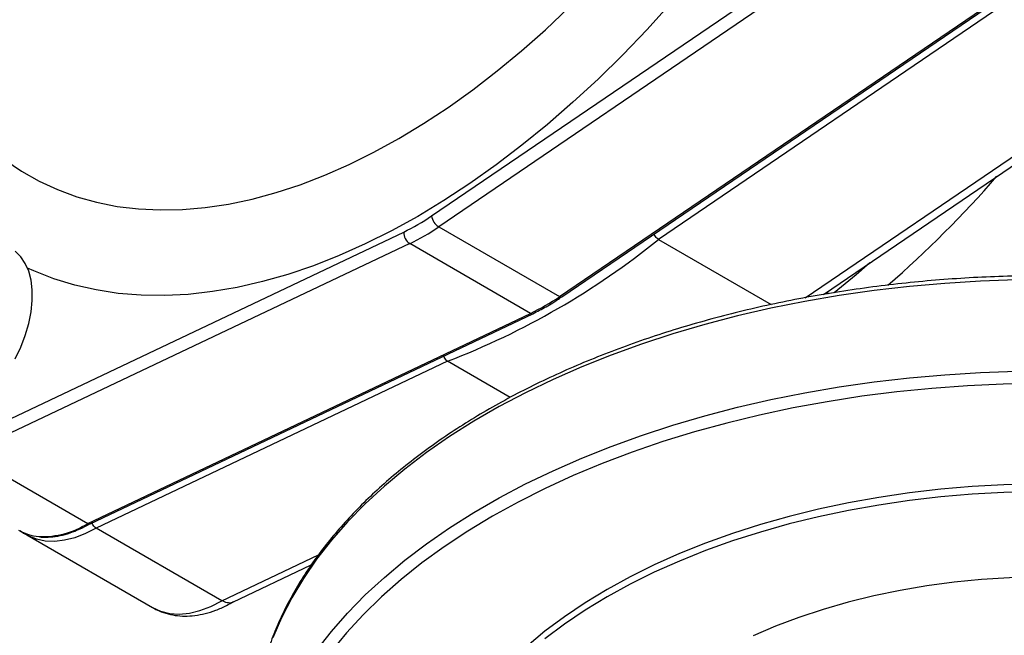
# Model space of a CAD drawing. Units: millimetres. Extents: x 0 to 40874, y 0 to 15182.
# Drawn here: x 1836 to 2049, y 320 to 454 of the extents above; entities that cross this region are included whole.
import ezdxf

# ---------------------------------------------------------------- set-up
doc = ezdxf.new("R2010")
doc.units = ezdxf.units.MM
doc.header["$LTSCALE"] = 8

msp = doc.modelspace()

# ---------------------------------------------------------------- linework, layer by layer
at = {"color": 7, "linetype": 'Continuous'}
for p, q in [((1925.2, 411.28), (2021.12, 476.54)), ((2022.6, 474.12), (1926.74, 408.91)), ((1952.9, 393.81), (2048.76, 459.02)), ((1953.4, 393.76), (2049.27, 458.98)), ((2050.53, 458), (1974.38, 406.19)), ((2006.15, 393.57), (2077.75, 442.28)), ((2010.06, 394.28), (2080.3, 442.07)), ((1823.25, 362.31), (1919.17, 407.8)), ((1926.74, 408.91), (1952.9, 393.81)), ((1920.46, 405.28), (1824.6, 359.82)), ((1946.62, 390.18), (1920.46, 405.28)), ((1974.38, 406.19), (1998.79, 392.1)), ((2010.83, 394.8), (2011.21, 394.52)), ((1850.76, 344.72), (1946.62, 390.18)), ((1851.25, 344.66), (1947.11, 390.12)), ((1928.68, 379.81), (1852.53, 343.7)), ((1942.24, 371.98), (1928.68, 379.81)), ((1824.6, 359.82), (1850.76, 344.72)), ((1879.75, 327.98), (1852.53, 343.7)), ((1837.53, 342.21), (1864.76, 326.5)), ((1879.75, 327.98), (1900.74, 337.93)), ((1882.17, 327.69), (1899.14, 335.74))]:
    msp.add_line(p, q, dxfattribs=at)
at = {"color": 7, "linetype": 'Continuous', "flags": 128}
for points in [[(1832.78, 423.45), (1836.41, 420.98), (1840.22, 418.83), (1844.21, 416.98), (1848.36, 415.45), (1852.66, 414.25), (1857.12, 413.36), (1861.71, 412.81), (1866.42, 412.58), (1871.25, 412.68), (1876.19, 413.1), (1881.22, 413.85), (1886.33, 414.93), (1891.52, 416.33), (1896.76, 418.05), (1902.05, 420.08), (1907.38, 422.42), (1912.73, 425.07), (1918.09, 428.02), (1923.45, 431.27), (1928.8, 434.79), (1934.13, 438.6), (1939.42, 442.67), (1944.66, 447.01), (1949.85, 451.6), (1954.96, 456.42)], [(1977.04, 457.37), (1971.87, 451.67), (1966.61, 446.19), (1961.26, 440.92), (1955.82, 435.89), (1950.32, 431.11), (1944.76, 426.58), (1939.16, 422.32), (1933.52, 418.32), (1927.86, 414.61), (1922.19, 411.19), (1916.51, 408.06), (1910.85, 405.24), (1905.21, 402.72), (1899.61, 400.51), (1894.05, 398.62), (1888.55, 397.06), (1883.11, 395.81), (1877.76, 394.89), (1872.5, 394.3), (1867.33, 394.05), (1862.28, 394.12), (1857.35, 394.52), (1852.56, 395.25), (1847.9, 396.3), (1843.39, 397.69), (1839.05, 399.39), (1837.69, 400.01)], [(1835.03, 380.33), (1836.22, 382.86), (1837.2, 385.43), (1837.95, 388), (1838.45, 390.51), (1838.71, 392.94), (1838.71, 395.25), (1838.45, 397.38), (1837.95, 399.32), (1837.2, 401.02), (1836.22, 402.46), (1835.03, 403.62)], [(2020.1, 401.11), (2017.13, 398.54), (2012.43, 394.67)], [(2051.86, 397.43), (2044.1, 397.15), (2036.37, 396.67), (2028.68, 395.99), (2021.06, 395.11), (2013.51, 394.03), (2006.06, 392.75), (1998.71, 391.29), (1991.49, 389.63), (1984.4, 387.78), (1977.47, 385.75), (1970.7, 383.55), (1964.11, 381.16), (1957.72, 378.61), (1951.53, 375.9), (1945.55, 373.02), (1939.81, 370), (1934.32, 366.82), (1929.07, 363.51), (1924.1, 360.06), (1919.39, 356.49), (1914.97, 352.8), (1910.85, 348.99), (1907.02, 345.09), (1903.51, 341.08), (1900.31, 336.99), (1897.44, 332.82), (1894.9, 328.58), (1892.69, 324.28), (1890.82, 319.92)], [(1900.31, 317.23), (1903.51, 321.32), (1907.02, 325.32), (1910.85, 329.23), (1914.97, 333.03), (1919.39, 336.73), (1924.1, 340.3), (1929.07, 343.75), (1934.32, 347.06), (1939.81, 350.23), (1945.55, 353.26), (1951.53, 356.13), (1957.72, 358.85), (1964.11, 361.4), (1970.7, 363.78), (1977.47, 365.99), (1984.4, 368.02), (1991.49, 369.86), (1998.71, 371.52), (2006.06, 372.99), (2013.51, 374.27), (2021.06, 375.35), (2028.68, 376.23), (2036.37, 376.91), (2044.1, 377.39), (2051.86, 377.67)], [(2056.72, 375.02), (2048.98, 374.86), (2041.26, 374.51), (2033.58, 373.95), (2025.95, 373.19), (2018.38, 372.23), (2010.9, 371.07), (2003.52, 369.72), (1996.25, 368.18), (1989.12, 366.44), (1982.12, 364.52), (1975.29, 362.42), (1968.62, 360.14), (1962.15, 357.69), (1955.87, 355.07), (1949.81, 352.29), (1943.97, 349.35), (1938.37, 346.26)], [(2056.07, 353.24), (2049.18, 353.06), (2042.32, 352.68), (2035.5, 352.1), (2028.74, 351.32), (2022.05, 350.33), (2015.47, 349.16), (2008.99, 347.79), (2002.65, 346.23), (1996.45, 344.49), (1990.41, 342.56), (1984.55, 340.46), (1978.89, 338.19), (1973.43, 335.76), (1968.2, 333.17), (1963.2, 330.43)], [(2056.07, 351.61), (2049.18, 351.43), (2042.32, 351.05), (2035.5, 350.47), (2028.74, 349.68), (2022.05, 348.7), (2015.47, 347.53), (2008.99, 346.16), (2002.65, 344.6), (1996.45, 342.85), (1990.41, 340.93), (1984.55, 338.83), (1978.89, 336.56), (1973.43, 334.13), (1968.2, 331.54), (1963.2, 328.79)], [(1938.37, 346.26), (1933.02, 343.03), (1927.94, 339.66), (1923.12, 336.16), (1918.58, 332.54), (1914.33, 328.8), (1910.38, 324.95), (1906.74, 321.01), (1903.42, 316.97)], [(1852.53, 343.7), (1850.22, 342.51), (1847.94, 341.63), (1845.71, 341.06), (1843.57, 340.82), (1841.53, 340.9), (1839.62, 341.3), (1838.03, 341.94)], [(1838.03, 341.94), (1837.86, 342.03), (1837.53, 342.21)], [(2123.63, 319.82), (2118.83, 321.95), (2113.82, 323.9), (2108.62, 325.68), (2103.25, 327.29), (2097.72, 328.7), (2092.06, 329.93), (2086.29, 330.97), (2080.42, 331.81), (2074.47, 332.44), (2068.47, 332.88), (2062.44, 333.11), (2056.39, 333.13), (2050.35, 332.95), (2044.34, 332.57), (2038.38, 331.98), (2032.49, 331.2), (2026.68, 330.21), (2020.99, 329.03), (2015.43, 327.66), (2010.02, 326.1), (2004.78, 324.36), (1999.72, 322.45), (1994.86, 320.37)], [(1963.2, 330.43), (1958.45, 327.54), (1953.96, 324.52), (1949.74, 321.37), (1945.81, 318.1), (1942.18, 314.72), (1938.84, 311.23), (1935.82, 307.65), (1933.12, 303.99), (1930.75, 300.25), (1928.71, 296.45), (1927.01, 292.59), (1925.66, 288.69), (1924.65, 284.75), (1923.99, 280.79), (1923.68, 276.81), (1923.66, 275.32)], [(1963.2, 328.79), (1958.45, 325.91), (1953.96, 322.89), (1949.74, 319.74)], [(1864.76, 326.5), (1866.52, 325.69), (1868.46, 325.22), (1870.54, 325.09), (1872.74, 325.31), (1875.03, 325.87), (1877.38, 326.76), (1879.75, 327.98)]]:
    msp.add_lwpolyline(points, dxfattribs=at)
at = {"color": 7, "linetype": 'Continuous'}
for centre, radius, start, end in [((1863.67, 580.55), 244.28, 311.0357, 318.8696), ((1899.65, 448.57), 45.2, 295.5781, 304.4166), ((1928.51, 411.74), 3.34, 187.9963, 238.0209), ((1922.03, 407.67), 2.86, 177.5096, 236.7349), ((1900.13, 447.75), 47.09, 295.5781, 304.4166), ((1866.88, 539.64), 171.36, 291.1413, 308.8533), ((1926.29, 432.65), 47.09, 295.5781, 304.4166), ((1953.19, 394.18), 0.471, 232.1078, 296.515), ((1946.92, 390.61), 0.525, 235.6373, 291.8564), ((1840.92, 360.27), 18.4, 267.5012, 302.3412), ((1841.04, 352.54), 10.7, 240.444, 265.0269)]:
    msp.add_arc(centre, radius, start, end, dxfattribs=at)
for points, knots in [([(1974.38, 406.19), (1974.26, 406.27), (1974.01, 406.43), (1973.68, 406.81), (1973.46, 407.13), (1973.38, 407.31), (1973.37, 407.34)], [0, 0, 0, 0, 0.30969, 0.619375, 0.929198, 1, 1, 1, 1]), ([(2229.24, 310.99), (2229.18, 311.28), (2228.85, 312.99), (2227.94, 316.11), (2226.49, 320.33), (2224.71, 324.51), (2222.63, 328.64), (2220.24, 332.71), (2217.56, 336.72), (2214.58, 340.66), (2211.31, 344.52), (2207.76, 348.3), (2203.93, 351.98), (2199.84, 355.56), (2195.49, 359.04), (2190.88, 362.4), (2186.03, 365.64), (2180.95, 368.76), (2175.64, 371.74), (2170.12, 374.59), (2164.39, 377.3), (2158.47, 379.86), (2152.37, 382.27), (2146.1, 384.53), (2139.66, 386.63), (2133.08, 388.56), (2126.36, 390.33), (2119.52, 391.93), (2112.57, 393.36), (2105.52, 394.61), (2098.39, 395.69), (2091.18, 396.59), (2083.91, 397.31), (2076.6, 397.84), (2069.25, 398.2), (2061.88, 398.37), (2054.51, 398.36), (2047.15, 398.16), (2039.81, 397.79), (2032.5, 397.23), (2025.24, 396.49), (2018.04, 395.56), (2010.91, 394.47), (2003.87, 393.19), (1996.93, 391.74), (1990.11, 390.12), (1983.41, 388.33), (1976.84, 386.38), (1970.43, 384.26), (1964.18, 381.98), (1958.1, 379.55), (1952.2, 376.97), (1946.5, 374.25), (1941, 371.38), (1935.72, 368.38), (1930.67, 365.24), (1925.84, 361.98), (1921.27, 358.6), (1916.94, 355.11), (1912.88, 351.51), (1909.08, 347.81), (1905.56, 344.02), (1902.32, 340.14), (1899.38, 336.18), (1896.72, 332.15), (1894.37, 328.06), (1892.33, 323.91), (1890.58, 319.71), (1889.18, 315.47), (1888.34, 312.53), (1888.06, 310.99), (1888.04, 310.89)], [0, 0, 0, 0, 0.0030004, 0.0177237, 0.0324621, 0.0472187, 0.0619952, 0.0767918, 0.0916077, 0.1064411, 0.1212899, 0.1361515, 0.1510233, 0.1659031, 0.1807886, 0.195678, 0.2105699, 0.2254629, 0.2403559, 0.2552482, 0.2701394, 0.285029, 0.299917, 0.3148031, 0.3296874, 0.3445699, 0.3594507, 0.3743299, 0.3892076, 0.4040839, 0.418959, 0.4338332, 0.4487065, 0.4635791, 0.4784513, 0.4933232, 0.5081949, 0.5230667, 0.5379388, 0.5528112, 0.5676842, 0.5825579, 0.5974326, 0.6123084, 0.6271855, 0.6420641, 0.6569443, 0.6718264, 0.6867103, 0.7015963, 0.7164845, 0.7313748, 0.7462672, 0.7611617, 0.7760579, 0.7909557, 0.8058545, 0.8207534, 0.8356514, 0.850547, 0.8654389, 0.8803249, 0.8952029, 0.9100703, 0.9249245, 0.9397629, 0.9545832, 0.9693834, 0.9841629, 0.9989218, 1, 1, 1, 1]), ([(1947.11, 390.12), (1947.61, 390.37), (1949.05, 391.07), (1951.16, 392.27), (1952.75, 393.32), (1953.4, 393.76)], [0, 0, 0, 0, 0.23735, 0.687377, 1, 1, 1, 1]), ([(1928.68, 379.81), (1928.56, 379.89), (1928.33, 380.06), (1928.04, 380.47), (1927.88, 380.79), (1927.84, 380.97), (1927.84, 380.98)], [0, 0, 0, 0, 0.323056, 0.646106, 0.969301, 1, 1, 1, 1]), ([(1840.38, 341.81), (1840.48, 341.8), (1841.21, 341.68), (1842.66, 341.75), (1844.74, 342.03), (1846.89, 342.62), (1849.04, 343.48), (1850.51, 344.23), (1851.24, 344.66), (1851.27, 344.67)], [0, 0, 0, 0, 0.028942, 0.220808, 0.414293, 0.609212, 0.805125, 0.991719, 1, 1, 1, 1]), ([(1851.24, 344.67), (1851.23, 344.66), (1851.17, 344.61), (1851, 344.61), (1850.84, 344.68), (1850.76, 344.72)], [0, 0, 0, 0, 0.084539, 0.542266, 1, 1, 1, 1]), ([(1852.53, 343.7), (1852.41, 343.78), (1852.17, 343.94), (1851.87, 344.34), (1851.69, 344.66), (1851.65, 344.83), (1851.64, 344.85)], [0, 0, 0, 0, 0.323053, 0.646101, 0.969291, 1, 1, 1, 1]), ([(1836.1, 343.2), (1836.1, 343.19), (1836.56, 342.76), (1837.23, 342.32), (1837.95, 342.01), (1838.09, 341.94)], [0, 0, 0, 0, 0.001894, 0.798608, 1, 1, 1, 1]), ([(1864.83, 326.5), (1865.13, 326.32), (1866, 325.79), (1867.63, 325.22), (1869.65, 324.76), (1871.76, 324.61), (1873.94, 324.74), (1876.19, 325.17), (1878.48, 325.89), (1880.53, 326.77), (1881.8, 327.49), (1882.3, 327.78)], [0, 0, 0, 0, 0.058386, 0.175319, 0.292281, 0.410662, 0.531594, 0.655758, 0.783228, 0.913453, 1, 1, 1, 1]), ([(1882.15, 327.73), (1882.1, 327.69), (1881.78, 327.44), (1880.94, 327.46), (1880.15, 327.81), (1879.75, 327.98)], [0, 0, 0, 0, 0.084555, 0.542274, 1, 1, 1, 1])]:
    msp.add_open_spline(points, degree=3, knots=knots, dxfattribs=at)

doc.saveas('drawing.dxf')
